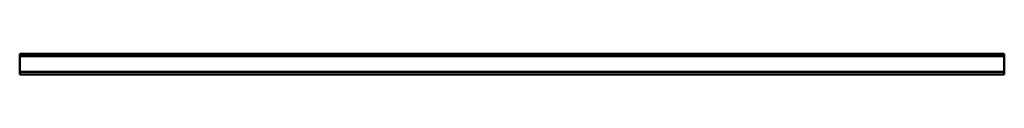
# Model space of a CAD drawing. Units: metres. Extents: x -2.07 to -0.07, y -10.05 to -10.01.
import ezdxf

# ---------------------------------------------------------------- set-up
doc = ezdxf.new("R2010")
doc.units = ezdxf.units.M
doc.linetypes.add('AUSGEZOGEN', pattern=[0])
doc.layers.add('Fertigelement', color=7, linetype='AUSGEZOGEN', lineweight=50)

# ---------------------------------------------------------------- blocks, each defined once
blk = doc.blocks.new('COMPLEXOBJECT_0')
at = {"layer": 'Fertigelement', "color": 7, "linetype": 'AUSGEZOGEN', "lineweight": 50, "transparency": 33554687}
for p, q in [((-2.0657, -10.0528), (-2.0657, -10.0108)), ((-2.0657, -10.0108), (-0.0657, -10.0108)), ((-2.0657, -10.0158), (-2.0657, -10.0108)), ((-2.0657, -10.0108), (-2.0657, -10.0108)), ((-2.0657, -10.0108), (-0.0657, -10.0108)), ((-0.0657, -10.0158), (-2.0657, -10.0158)), ((-2.0657, -10.0158), (-2.0657, -10.0478)), ((-0.0657, -10.0108), (-0.0657, -10.0528)), ((-0.0657, -10.0108), (-0.0657, -10.0108)), ((-0.0657, -10.0108), (-0.0657, -10.0158)), ((-0.0657, -10.0478), (-0.0657, -10.0158)), ((-2.0657, -10.0478), (-0.0657, -10.0478)), ((-2.0657, -10.0528), (-2.0657, -10.0478)), ((-0.0657, -10.0528), (-2.0657, -10.0528)), ((-0.0657, -10.0528), (-2.0657, -10.0528)), ((-2.0657, -10.0528), (-2.0657, -10.0528)), ((-0.0657, -10.0478), (-0.0657, -10.0528)), ((-0.0657, -10.0528), (-0.0657, -10.0528))]:
    blk.add_line(p, q, dxfattribs=at)

msp = doc.modelspace()

# ---------------------------------------------------------------- block references
at = {"color": 7, "linetype": 'AUSGEZOGEN', "lineweight": 13, "transparency": 33554687}
msp.add_blockref('COMPLEXOBJECT_0', (0, 0), dxfattribs=at)

doc.saveas('drawing.dxf')
